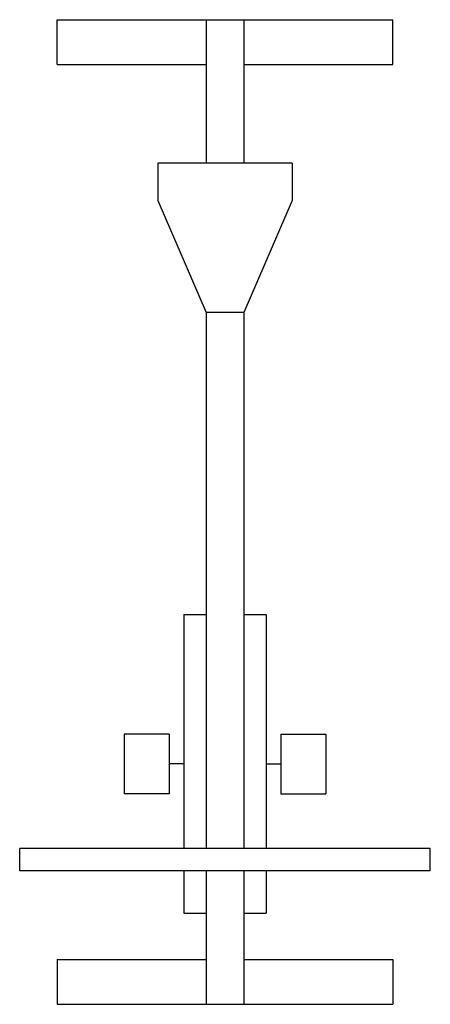
# Model space of a CAD drawing. Extents: x -0.167 to 0.167, y 0 to 0.8.
import ezdxf

# ---------------------------------------------------------------- set-up
doc = ezdxf.new("R2010")
doc.units = 0
doc.header["$MEASUREMENT"] = 0

msp = doc.modelspace()

# ---------------------------------------------------------------- linework, layer by layer
for p, q in [((-0.1364, 0.76363), (-0.1364, 0.8)), ((-0.1364, 0.8), (0.1364, 0.8)), ((-0.01516, 0.8), (-0.01516, 0.68337)), ((0.01516, 0.8), (0.01516, 0.68337)), ((0.1364, 0.76363), (0.1364, 0.8)), ((-0.1364, 0.76363), (-0.01516, 0.76363)), ((0.01516, 0.76363), (0.1364, 0.76363)), ((0.05441, 0.68337), (-0.05441, 0.68337)), ((-0.05441, 0.68337), (-0.05441, 0.65306)), ((0.05441, 0.68337), (0.05441, 0.65306)), ((-0.05441, 0.65306), (-0.01516, 0.56213)), ((0.05441, 0.65306), (0.01516, 0.56213)), ((0.01516, 0.56213), (-0.01516, 0.56213)), ((-0.01516, 0.56213), (-0.01516, 0.12655)), ((0.01516, 0.56213), (0.01516, 0.12655)), ((-0.03334, 0.31661), (-0.03334, 0.12655)), ((-0.03334, 0.31661), (-0.01516, 0.31661)), ((0.01516, 0.31661), (0.03334, 0.31661)), ((0.03334, 0.31661), (0.03334, 0.12655)), ((-0.04547, 0.21961), (-0.08184, 0.21961)), ((-0.08184, 0.21961), (-0.08184, 0.17111)), ((-0.04547, 0.21961), (-0.04547, 0.17111)), ((0.04547, 0.21961), (0.04547, 0.17111)), ((0.04547, 0.21961), (0.08184, 0.21961)), ((0.08184, 0.21961), (0.08184, 0.17111)), ((-0.03334, 0.19536), (-0.04547, 0.19536)), ((0.03334, 0.19536), (0.04547, 0.19536)), ((-0.04547, 0.17111), (-0.08184, 0.17111)), ((0.04547, 0.17111), (0.08184, 0.17111)), ((0.16671, 0.12655), (-0.16671, 0.12655)), ((-0.16671, 0.10837), (-0.16671, 0.12655)), ((0.16671, 0.10837), (0.16671, 0.12655)), ((0.16671, 0.10837), (-0.16671, 0.10837)), ((-0.03334, 0.10837), (-0.03334, 0.07411)), ((-0.01516, 0.10837), (-0.01516, 0)), ((0.01516, 0.10837), (0.01516, 0)), ((0.03334, 0.10837), (0.03334, 0.07411)), ((-0.03334, 0.07411), (-0.01516, 0.07411)), ((0.01516, 0.07411), (0.03334, 0.07411)), ((-0.1364, 0.03637), (-0.01516, 0.03637)), ((-0.1364, 0.03637), (-0.1364, 0)), ((0.01516, 0.03637), (0.1364, 0.03637)), ((0.1364, 0.03637), (0.1364, 0)), ((-0.1364, 0), (0.1364, 0))]:
    msp.add_line(p, q)

doc.saveas('drawing.dxf')
